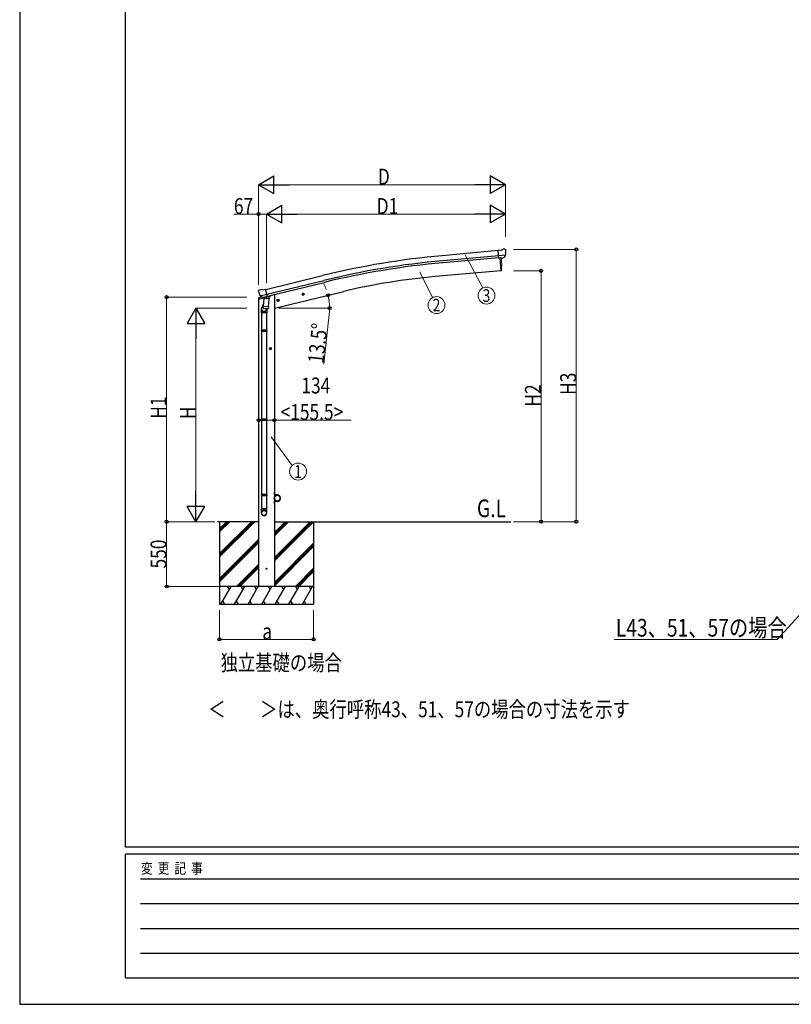
# Model space of a CAD drawing. Units: millimetres. Extents: x 0 to 25230, y 0 to 17820.
# Drawn here: x 0 to 6559, y 0 to 8364 of the extents above; entities that cross this region are included whole.
import ezdxf
from ezdxf.enums import TextEntityAlignment as Align

# ---------------------------------------------------------------- set-up
doc = ezdxf.new("R2010")
doc.units = ezdxf.units.MM
for name, color, linetype, lineweight in [('USER1', 3, 'Continuous', 13), ('YKK_13', 4, 'Continuous', 30), ('YKK_A1', 4, 'Continuous', 30), ('YKK_D', 6, 'Continuous', 13), ('YKK_ZWAK', 7, 'Continuous', 30)]:
    doc.layers.add(name, color=color, linetype=linetype, lineweight=lineweight)
doc.styles.add('text-b', font='extslim2.shx', dxfattribs={"width": 0.8, "bigfont": 'extfont2.shx'})

msp = doc.modelspace()

# ---------------------------------------------------------------- linework, layer by layer
at = {"layer": 'YKK_13'}
for p, q in [((4094.3, 6406.3), (4067.8, 6404)), ((4073.4, 6339.3), (4067.8, 6404)), ((4130.6, 6364), (4071.7, 6358.9)), ((4094.3, 6406.3), (4106.1, 6413.1)), ((4121, 6414.6), (4107.3, 6413.5)), ((4119.4, 6344.5), (4130.3, 6363.5)), ((4130.1, 6408.9), (4124.6, 6413.5)), ((4130.4, 6363.7), (4130.3, 6363.5)), ((4130.7, 6364.6), (4130.4, 6363.7)), ((4131.2, 6406.9), (4131.3, 6405.5)), ((4083.4, 6340.2), (4073.4, 6339.3)), ((4083.4, 6340.2), (4083.7, 6340.1)), ((4083.7, 6340.1), (4109, 6342.3)), ((4109, 6342.3), (4109.3, 6342.4)), ((4117, 6343.1), (4109.3, 6342.4)), ((2029.6, 6058.6), (2029.9, 6057.5)), ((2033.9, 6067.2), (2030, 6060.9)), ((2037, 6069.4), (2050.1, 6072.6)), ((2043.7, 6018.3), (2101.2, 6032.1)), ((2064.7, 6069.9), (2051.4, 6072.6)), ((2064.7, 6069.9), (2090.6, 6076.1)), ((2105.8, 6013), (2090.6, 6076.1)), ((2043.4, 6018.9), (2044, 6018)), ((2044, 6018), (2044.2, 6017.9)), ((2060.6, 6003.4), (2044.2, 6017.9)), ((2072.1, 5953.9), (2057.5, 5915.3)), ((2063.3, 6002.8), (2070.8, 6004.6)), ((2064.1, 6002.9), (2065.6, 6003.3)), ((2065.6, 6003.3), (2102.3, 6012.1)), ((2067.5, 6003.1), (2067.4, 6002.3)), ((2068.2, 6001.3), (2094, 5994.9)), ((2075.1, 5995.9), (2070.4, 5929.1)), ((2071.1, 6004.6), (2070.8, 6004.6)), ((2095.8, 6010.5), (2071.1, 6004.6)), ((2120.8, 5992.7), (2075.1, 5995.9)), ((2076.9, 5999.1), (2076.6, 5995.8)), ((2096.4, 6010.3), (2095.4, 5995.7)), ((2096.1, 6010.7), (2095.8, 6010.5)), ((2096.1, 6010.7), (2105.8, 6013)), ((2102.3, 6012.1), (2103.9, 6012.5)), ((2105.4, 6014.6), (2106.4, 6014.5)), ((2106.4, 6014.5), (2119.7, 5999.2)), ((2116.1, 5925.9), (2120.8, 5992.7)), ((2119.7, 5999.2), (2119.2, 5992.9)), ((2054.1, 5873.2), (2054.1, 5907.6)), ((2100.1, 5873.2), (2054.1, 5873.2)), ((2056.1, 5873.2), (2056.1, 5726.5)), ((2069.6, 5916.6), (2070.4, 5929.1)), ((2070, 5915.3), (2069.9, 5915.3)), ((2116.1, 5925.9), (2070.4, 5929.1)), ((2071.4, 5914.5), (2113.1, 5911.6)), ((2101.5, 5912.4), (2096.9, 5901.1)), ((2098.1, 5873.2), (2098.1, 5726.5)), ((2100.1, 5907.9), (2100.1, 5873.2)), ((2116.1, 5925.9), (2115.2, 5913.2)), ((2054.1, 5724.5), (2055.1, 5726.5)), ((2100.1, 5724.5), (2054.1, 5724.5)), ((2054.1, 5724.5), (2054.1, 5716.5)), ((2100.1, 5716.5), (2054.1, 5716.5)), ((2054.1, 5716.5), (2055.1, 5714.5)), ((2099.1, 5726.5), (2055.1, 5726.5)), ((2099.1, 5714.5), (2055.1, 5714.5)), ((2056.1, 5714.5), (2056.1, 4970.4)), ((2098.1, 5714.5), (2098.1, 4970.4)), ((2100.1, 5724.5), (2099.1, 5726.5)), ((2100.1, 5716.5), (2099.1, 5714.5)), ((2100.1, 5724.5), (2100.1, 5716.5)), ((2054.1, 4968.4), (2055.1, 4970.4)), ((2100.1, 4968.4), (2054.1, 4968.4)), ((2054.1, 4968.4), (2054.1, 4960.4)), ((2100.1, 4960.4), (2054.1, 4960.4)), ((2054.1, 4960.4), (2055.1, 4958.4)), ((2099.1, 4970.4), (2055.1, 4970.4)), ((2099.1, 4958.4), (2055.1, 4958.4)), ((2056.1, 4958.4), (2056.1, 4208.2)), ((2098.1, 4958.4), (2098.1, 4208.2)), ((2100.1, 4968.4), (2099.1, 4970.4)), ((2100.1, 4960.4), (2099.1, 4958.4)), ((2100.1, 4968.4), (2100.1, 4960.4)), ((2054.1, 4328.2), (2055.1, 4330.2)), ((2100.1, 4328.2), (2054.1, 4328.2)), ((2054.1, 4328.2), (2054.1, 4320.2)), ((2100.1, 4320.2), (2054.1, 4320.2)), ((2054.1, 4320.2), (2055.1, 4318.2)), ((2099.1, 4330.2), (2055.1, 4330.2)), ((2099.1, 4318.2), (2055.1, 4318.2)), ((2056.1, 4318.2), (2056.1, 4208.2)), ((2098.1, 4318.2), (2098.1, 4208.2)), ((2100.1, 4328.2), (2099.1, 4330.2)), ((2100.1, 4320.2), (2099.1, 4318.2)), ((2100.1, 4328.2), (2100.1, 4320.2)), ((2054.1, 4174), (2054.1, 4208.2)), ((2100.1, 4208.2), (2054.1, 4208.2)), ((2100.1, 4174), (2100.1, 4208.2))]:
    msp.add_line(p, q, dxfattribs=at)
at = {"layer": 'YKK_13', "linetype": 'Continuous', "ltscale": 0.5}
for p, q in [((2133.1, 6022.6), (2133.1, 6019.3)), ((2028.5, 5990.3), (2071.2, 6000.5)), ((2028.5, 5997.2), (2028.5, 5990.3)), ((2057, 6006.4), (2030.8, 6000.1)), ((2110.4, 6009.9), (2129.2, 6014.5)), ((2165.1, 4350), (2167.1, 4350)), ((2165.1, 4350), (2165.1, 4327.3)), ((2167.1, 4327.3), (2167.1, 4350)), ((2165.1, 4250), (2165.1, 4272.7)), ((2190.1, 4327.3), (2167.1, 4327.3)), ((2167.1, 4325.3), (2190.1, 4325.3)), ((2167.1, 4274.7), (2190.1, 4274.7)), ((2167.1, 4272.7), (2167.1, 4250)), ((2190.1, 4272.7), (2167.1, 4272.7)), ((2165.1, 4250), (2167.1, 4250))]:
    msp.add_line(p, q, dxfattribs=at)
at = {"layer": 'YKK_13', "ltscale": 20}
for p, q in [((2400.1, 6029.4), (2419.6, 6034.1)), ((2404.7, 6037.2), (2402.5, 6030)), ((2402.5, 6030), (2407.7, 6024.6)), ((2412, 6039), (2404.7, 6037.2)), ((2412.2, 6022), (2407.5, 6041.5)), ((2407.7, 6024.6), (2415, 6026.3)), ((2417.1, 6033.5), (2412, 6039)), ((2415, 6026.3), (2417.1, 6033.5)), ((2186.2, 5978.1), (2205.6, 5982.7)), ((2190.7, 5985.9), (2188.6, 5978.7)), ((2188.6, 5978.7), (2193.8, 5973.2)), ((2198, 5987.6), (2190.7, 5985.9)), ((2198.2, 5970.7), (2193.6, 5990.1)), ((2193.8, 5973.2), (2201.1, 5975)), ((2203.2, 5982.2), (2198, 5987.6)), ((2201.1, 5975), (2203.2, 5982.2)), ((2141.6, 5570.5), (2121.6, 5570.5)), ((2131.6, 5578), (2125.1, 5574.3)), ((2125.1, 5574.3), (2125.1, 5566.7)), ((2125.1, 5566.7), (2131.6, 5563)), ((2131.6, 5560.5), (2131.6, 5580.5)), ((2138.1, 5574.3), (2131.6, 5578)), ((2131.6, 5563), (2138.1, 5566.7)), ((2138.1, 5566.7), (2138.1, 5574.3))]:
    msp.add_line(p, q, dxfattribs=at)
for centre, radius in [((2409.8, 6031.8), 8.5), ((2409.8, 6031.8), 7.7), ((2409.8, 6031.8), 6.5), ((2195.9, 5980.4), 8.5), ((2195.9, 5980.4), 7.7), ((2195.9, 5980.4), 6.5), ((2131.6, 5570.5), 8.5), ((2131.6, 5570.5), 7.7), ((2131.6, 5570.5), 6.5)]:
    msp.add_circle(centre, radius, dxfattribs=at)
at = {"layer": 'YKK_13', "linetype": 'Continuous', "ltscale": 0.5}
msp.add_circle((2190.1, 4300), 25, dxfattribs=at)
at = {"layer": 'YKK_13', "ltscale": 25}
msp.add_circle((2098.1, 3700), 4.5, dxfattribs=at)
at = {"layer": 'YKK_13'}
for centre, radius, start, end in [((4107.6, 6410.5), 3, 95, 120), ((4121.4, 6409.7), 5, 50.00648, 94.99352), ((3929.6, 6387.9), 202.4, 353.4085, 5), ((2226.7, 6104.7), 202.4, 193.5, 205.09125), ((2038.1, 6064.6), 5, 103.5, 148.5), ((2050.8, 6069.7), 3, 78.5, 103.5), ((2064, 6003.4), 0.5, 248.23754, 283.5), ((2067, 6003.1), 0.5, 356, 103.5), ((2068.4, 6002.3), 1, 176, 256), ((2094.3, 5995.8), 1.03, 250.03897, 351.96569), ((2097, 6010.2), 0.604, 100.59842, 172.20595), ((2103.7, 6013), 0.5, 283.5, 318.76246), ((2084.1, 5907.6), 30, 177.45142, 180), ((2071.5, 5916.5), 1.95, 175.04017, 217.47766), ((2071.5, 5916.5), 2, 217.40962, 266), ((2113.2, 5913.6), 2, 266, 349.46843)]:
    msp.add_arc(centre, radius, start, end, dxfattribs=at)
at = {"layer": 'YKK_13', "linetype": 'Continuous', "ltscale": 0.5}
for centre, radius, start, end in [((2031.5, 5997.2), 3, 103.5, 180), ((2128.1, 6019.3), 5, 283.5, 0), ((2167.1, 4327.3), 2, 180, 270), ((2167.1, 4272.7), 2, 90, 180), ((2190.1, 4300), 27.3, 270, 90), ((2190.1, 4300), 25.3, 270, 90)]:
    msp.add_arc(centre, radius, start, end, dxfattribs=at)
at = {"layer": 'YKK_13', "extrusion": (0, 0, -1)}
for centre, major_axis, ratio, start_param, end_param in [((4135.5, 6410.9), (-15.4, 3.4), 0.101033, 0.307812, 0.308043), ((4128.2, 6406.6), (2.71, -1.31), 0.997474, 4.96062, 5.746529), ((4116.7, 6346.2), (-3.5, 2.17), 0.650902, 4.095823, 4.168633), ((4116.8, 6346), (1.62, -2.54), 0.997631, 5.80419, 6.600612), ((2032.6, 6059.3), (-1.57, -2.57), 0.99628, 0.783535, 1.570796)]:
    msp.add_ellipse(centre, major_axis=major_axis, ratio=ratio, start_param=start_param, end_param=end_param, dxfattribs=at)
at = {"layer": 'YKK_13', "extrusion": (1.16446e-16, 7.41845e-17, -1)}
msp.add_ellipse((4116.7, 6346.1), major_axis=(1.62, -2.54), ratio=0.997631, start_param=0.390237, end_param=0.478995, dxfattribs=at)
at = {"layer": 'YKK_13'}
for centre, major_axis, ratio, start_param, end_param in [((2062.5, 6005.6), (-0.73, -2.92), 0.997631, 5.80419, 6.600612), ((2062.6, 6005.9), (2.63, 3.16), 0.650902, 4.095823, 4.168633), ((2062.6, 6005.7), (-0.73, -2.92), 0.997631, 0.390237, 0.478995), ((2077.1, 5907.9), (23, 0), 0.996195, 2.358557, 6.325324), ((2077.1, 5907.9), (21, 0), 0.996195, 2.778668, 5.951239), ((2077.1, 4175.8), (-23, 0), 0.996195, 3.141593, 6.283185), ((2077.1, 4174), (-23, 0), 0.996195, 3.141593, 6.283185), ((2077.1, 4174), (0, -23.4), 0.981806, 4.712389, 7.853982)]:
    msp.add_ellipse(centre, major_axis=major_axis, ratio=ratio, start_param=start_param, end_param=end_param, dxfattribs=at)
msp.add_ellipse((2077.1, 4174), major_axis=(21, 0), ratio=0.996195, dxfattribs=at)
at = {"layer": 'YKK_A1', "ltscale": 25}
for p, q in [((4067.9, 6402.4), (3591, 6359.3)), ((4071.6, 6359.5), (3594.8, 6316.5)), ((4073.1, 6342.5), (3596.4, 6299.5)), ((2091.1, 6073.6), (2574, 6190.9)), ((2101.1, 6031.8), (2584.2, 6149.2)), ((2105.1, 6015.3), (2588.2, 6132.6)), ((2031.1, 4100), (1680.8, 4100)), ((1698.1, 4100), (1698.1, 3400)), ((2165.1, 4100), (4174.4, 4100)), ((2498.1, 4100), (2498.1, 3400))]:
    msp.add_line(p, q, dxfattribs=at)
at = {"layer": 'YKK_A1', "ltscale": 20}
for p, q in [((4080.4, 6339.9), (4090, 6230.8)), ((4090, 6230.8), (3532.1, 6182)), ((2165.1, 5913.9), (2753.9, 6055.2))]:
    msp.add_line(p, q, dxfattribs=at)
at = {"layer": 'YKK_A1', "linetype": 'Continuous', "lineweight": 13, "ltscale": 0.5}
for p, q in [((4080.4, 6339.9), (4090, 6230.8)), ((4090, 6230.8), (4092.5, 6231.1))]:
    msp.add_line(p, q, dxfattribs=at)
at = {"layer": 'YKK_A1', "linetype": 'Continuous', "ltscale": 20}
for p, q in [((2165.1, 6027), (2153.5, 6027)), ((2165.1, 6027), (2165.1, 3550)), ((2031.1, 5990.9), (2031.1, 3550))]:
    msp.add_line(p, q, dxfattribs=at)
at = {"layer": 'YKK_A1', "linetype": 'Continuous', "ltscale": 25}
for p, q in [((1698.1, 3828.5), (1969.6, 4100)), ((1698.1, 3814.4), (1983.7, 4100)), ((1698.1, 3800.2), (1997.9, 4100)), ((1698.1, 4040.6), (1757.4, 4100)), ((1698.1, 4026.5), (1771.6, 4100)), ((1698.1, 4012.3), (1785.7, 4100)), ((2165.1, 3767.7), (2497.3, 4100)), ((2165.1, 3796), (2469.1, 4100)), ((2165.1, 3781.9), (2483.2, 4100)), ((2165.1, 3979.9), (2285.2, 4100)), ((2165.1, 3994), (2271.1, 4100)), ((2165.1, 4008.2), (2256.9, 4100)), ((1698.1, 3616.4), (2031.1, 3949.4)), ((1698.1, 3602.2), (2031.1, 3935.2)), ((1698.1, 3588.1), (2031.1, 3921.1)), ((2165.1, 3583.9), (2498.1, 3916.9)), ((2165.1, 3569.7), (2498.1, 3902.7)), ((2165.1, 3555.6), (2498.1, 3888.6)), ((1843.8, 3550), (2031.1, 3737.2)), ((1858, 3550), (2031.1, 3723.1)), ((1872.1, 3550), (2031.1, 3708.9)), ((2343.3, 3550), (2498.1, 3704.8)), ((2357.5, 3550), (2498.1, 3690.6)), ((2371.6, 3550), (2498.1, 3676.5)), ((2498.1, 3550), (1698.1, 3550)), ((1710.8, 3400), (1797.4, 3550)), ((1782.4, 3524), (1767.4, 3550)), ((1826.3, 3400), (1912.9, 3550)), ((1897.9, 3524), (1882.9, 3550)), ((1941.7, 3400), (2028.3, 3550)), ((2013.3, 3524), (1998.3, 3550)), ((2057.2, 3400), (2143.8, 3550)), ((2128.8, 3524), (2113.8, 3550)), ((2172.7, 3400), (2259.3, 3550)), ((2244.3, 3524), (2229.3, 3550)), ((2288.1, 3400), (2374.7, 3550)), ((2344.7, 3550), (2359.7, 3524)), ((2403.6, 3400), (2490.2, 3550)), ((2460.2, 3550), (2475.2, 3524)), ((1698.1, 3400), (2498.1, 3400)), ((1725.8, 3426), (1740.8, 3400)), ((1841.2, 3426), (1856.2, 3400)), ((1956.7, 3426), (1971.7, 3400)), ((2072.2, 3426), (2087.2, 3400)), ((2187.7, 3426), (2202.7, 3400)), ((2303.1, 3426), (2318.1, 3400)), ((2418.6, 3426), (2433.6, 3400))]:
    msp.add_line(p, q, dxfattribs=at)
at = {"layer": 'YKK_A1', "ltscale": 25}
for radius in [6954.6, 6911.6, 6894.6]:
    msp.add_arc((4215.6, -567.1), radius, 95.15276, 103.65276, dxfattribs=at)
at = {"layer": 'YKK_A1', "linetype": 'Continuous', "lineweight": 13, "ltscale": 0.5}
for centre, radius, start, end in [((3397.1, 6285.6), 700, 355.76043, 4.54658), ((4092.2, 6234.1), 3, 277, 355.76043)]:
    msp.add_arc(centre, radius, start, end, dxfattribs=at)
at = {"layer": 'YKK_A1', "ltscale": 20}
msp.add_arc((3995.8, 882.2), 5320.1, 95, 103.5, dxfattribs=at)
at = {"layer": 'YKK_D', "lineweight": -2}
for p, q in [((2031.1, 6962.7), (2161, 7037.7)), ((2161, 6887.7), (2161, 7037.7)), ((4129.6, 6962.7), (3999.7, 7037.7)), ((3999.7, 7037.7), (3999.7, 6887.7)), ((2031.1, 6962.7), (2161, 6887.7)), ((2031.1, 6962.7), (2290.9, 6962.7)), ((4129.6, 6962.7), (3869.8, 6962.7)), ((4129.6, 6962.7), (3999.7, 6887.7)), ((2098.1, 6712.7), (2228, 6787.7)), ((2228, 6637.7), (2228, 6787.7)), ((4129.6, 6712.7), (3999.7, 6787.7)), ((3999.7, 6787.7), (3999.7, 6637.7)), ((2098.1, 6712.7), (2228, 6637.7)), ((2098.1, 6712.7), (2357.9, 6712.7)), ((4129.6, 6712.7), (3869.8, 6712.7)), ((4129.6, 6712.7), (3999.7, 6637.7)), ((1498.1, 5913.9), (1423.1, 5784)), ((1498.1, 5913.9), (1573.1, 5784)), ((1498.1, 5913.9), (1498.1, 5654.1)), ((1423.1, 5784), (1573.1, 5784)), ((1498.1, 4100), (1498.1, 4359.8)), ((1498.1, 4100), (1423.1, 4229.9)), ((1573.1, 4229.9), (1423.1, 4229.9)), ((1498.1, 4100), (1573.1, 4229.9))]:
    msp.add_line(p, q, dxfattribs=at)
at = {"layer": 'YKK_D'}
for p, q in [((2031.1, 6111), (2031.1, 6963.7)), ((3979.6, 6962.7), (2181.1, 6962.7)), ((4129.6, 6518.4), (4129.6, 6963.7)), ((2031.1, 6713.2), (1819.7, 6713.2)), ((2031.1, 6111), (2031.1, 6714.2)), ((2098.1, 6713.2), (2031.1, 6713.2)), ((2098.1, 6126.8), (2098.1, 6714.2)), ((2098.1, 6126.8), (2098.1, 6713.7)), ((2248.1, 6712.7), (3979.6, 6712.7)), ((4129.6, 6518.4), (4129.6, 6713.7)), ((3785.5, 6366.5), (3935.4, 6085.1)), ((4196, 6412.6), (4732.3, 6412.6)), ((4731.3, 4100), (4731.3, 6412.6)), ((3400.3, 6222.2), (3510.2, 6003.9)), ((4196, 6230.8), (4432.3, 6230.8)), ((4431.3, 6230.8), (4431.3, 4100)), ((1931.3, 6007.1), (1247.1, 6007.1)), ((1248.1, 6007.1), (1248.1, 4100)), ((1929.6, 5913.9), (1497.1, 5913.9)), ((2199, 5913.9), (2634.8, 5913.9)), ((2631, 5863), (2584.4, 5436.7)), ((1498.1, 5763.9), (1498.1, 4250)), ((2031.1, 4962.1), (2165.1, 4962.1)), ((2165.1, 4962.1), (2817.7, 4962.1)), ((2136.2, 4819.6), (2315.9, 4577)), ((1658, 4100), (1247.1, 4100)), ((1658, 4100), (1247.1, 4100)), ((1248.1, 4100), (1248.1, 3550)), ((1658, 4100), (1497.1, 4100)), ((4196, 4100), (4432.3, 4100)), ((4196, 4100), (4732.3, 4100)), ((6906.3, 3612.3), (6439.3, 3100)), ((1801.2, 3550), (1247.1, 3550)), ((1698.1, 3349), (1698.1, 3099)), ((2498.1, 3349), (2498.1, 3099)), ((1698.1, 3100), (2498.1, 3100)), ((6439.3, 3100), (5051.7, 3100))]:
    msp.add_line(p, q, dxfattribs=at)
at = {"layer": 'YKK_D', "linetype": 'ByBlock', "lineweight": -2}
for centre in [(2031.1, 6713.2), (4731.3, 6412.6), (4431.3, 6230.8), (2620.8, 6023.3), (1248.1, 6007.1), (2633.8, 5913.9), (2031.1, 4962.1), (2165.1, 4962.1), (1248.1, 4100), (1248.1, 4100), (4431.3, 4100), (4731.3, 4100), (1248.1, 3550), (1698.1, 3100), (2498.1, 3100)]:
    msp.add_circle(centre, 12.8, dxfattribs=at)
at = {"layer": 'YKK_D'}
for centre in [(3967.6, 6020.7), (3542.6, 5939.6), (2366.7, 4525.9)]:
    msp.add_circle(centre, 72, dxfattribs=at)
for start, end in [(19.74849, 25.99676), (0, 13.5), (7.39649, 13.5), (353.76081, 0)]:
    msp.add_arc((2165.2, 5913.9), 468.6, start, end, dxfattribs=at)
at = {"layer": 'YKK_ZWAK'}
for p, q in [((0, 17820), (0, 0)), ((900.1, 1335), (900.1, 17235)), ((24300.1, 1335), (900.1, 1335)), ((8700.1, 1275), (900.1, 1275)), ((900.1, 225), (900.1, 1275)), ((1027.6, 1065), (8550.1, 1065)), ((1027.6, 855), (8550.1, 855)), ((1027.6, 645), (8550.1, 645)), ((1027.6, 435), (8550.1, 435)), ((900.1, 225), (8700.1, 225)), ((0, 0), (25230, 0))]:
    msp.add_line(p, q, dxfattribs=at)

# ---------------------------------------------------------------- texts
at = {"layer": 'USER1', "style": 'text-b', "width": 0.8}
for s, height, p in [('G.L', 150, (3886.8, 4138.2)), ('独立基礎の場合', 135, (1707.4, 2834.4)), ('＜\u3000\u3000＞は、奥行呼称43、51、57の場合の寸法を示す', 135, (1601.8, 2438.6))]:
    msp.add_text(s, height=height, dxfattribs=at).set_placement(p)
at = {"layer": 'YKK_D', "style": 'text-b', "width": 0.8}
for s, height, p in [('D', 135, (3044.4, 6963.7)), ('67', 135, (1820.7, 6714.2)), ('D1', 135, (3034.7, 6713.7)), ('134', 135, (2394.5, 5189.1)), ('<155.5>', 135, (2218.1, 4964.1)), ('L43、51、57の場合', 150, (5066.8, 3123.6)), ('a', 135, (2062.1, 3101))]:
    msp.add_text(s, height=height, dxfattribs=at).set_placement(p)
for s, p in [('3', (3967.6, 6020.7)), ('2', (3542.6, 5939.6)), ('1', (2366.7, 4525.9))]:
    msp.add_text(s, height=108, dxfattribs=at).set_placement(p, align=Align.MIDDLE_CENTER)
for s, rotation, p in [('13.5°', 83.76081, (2582.6, 5438.9)), ('H3', 90, (4729.3, 5177.1)), ('H2', 90, (4429.3, 5077.5)), ('H1', 90, (1247.1, 4974.3)), ('H', 90, (1497.1, 4970.9)), ('550', 90, (1247.1, 3702.6))]:
    msp.add_text(s, height=135, rotation=rotation, dxfattribs=at).set_placement(p)
at = {"layer": 'YKK_ZWAK', "style": 'text-b', "width": 0.8}
msp.add_text('変  更  記  事', height=90, dxfattribs=at).set_placement((1031.1, 1110))

doc.saveas('drawing.dxf')
